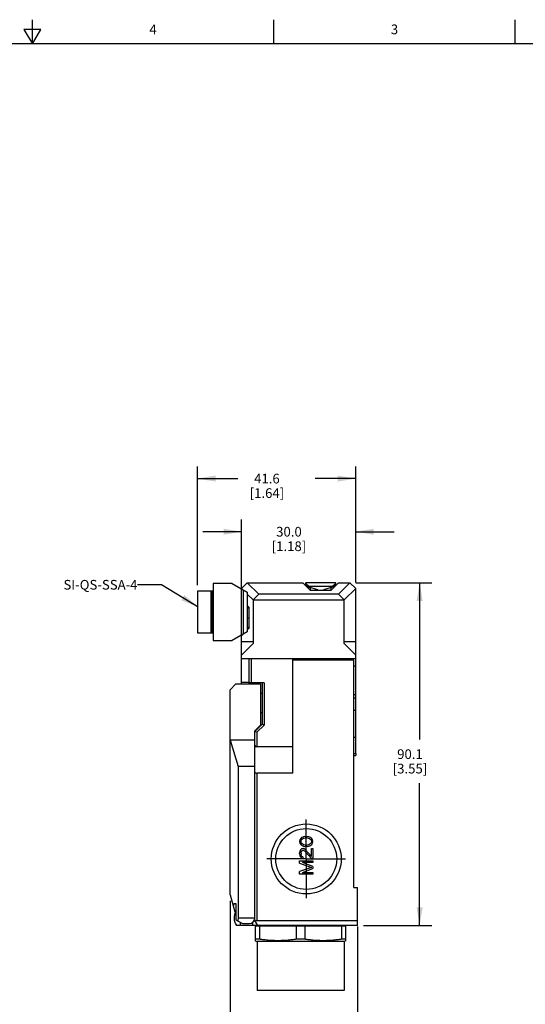
# Model space of a CAD drawing. Units: inches. Extents: x 0.7 to 21.3, y 0.5 to 16.
# Drawn here: x 10.9 to 16.1, y 5.8 to 16 of the extents above; entities that cross this region are included whole.
import ezdxf

# ---------------------------------------------------------------- set-up
doc = ezdxf.new("R2010")
doc.units = ezdxf.units.IN
doc.header["$LTSCALE"] = 1.21
doc.header["$MEASUREMENT"] = 0
doc.linetypes.add('CENTER', pattern=[0.6, 0.375, -0.075, 0.075, -0.075])
doc.layers.get('0').update_dxf_attribs({"linetype": 'CONTINUOUS'})
for name, color, linetype in [('02___PRT_ALL_AXES', 7, 'CONTINUOUS'), ('AXIS', 7, 'CONTINUOUS'), ('DRIVEN_DIMS', 7, 'CONTINUOUS'), ('NOTES', 7, 'CONTINUOUS')]:
    doc.layers.add(name, color=color, linetype=linetype)
doc.styles.add('TEXTSTYLE_2', font='txt', dxfattribs={"width": 0.8})
doc.dimstyles.new('DIMSTYLE_1', dxfattribs={"dimtxt": 0.1, "dimasz": 0.1875, "dimexe": 0.125, "dimexo": 0.0625, "dimgap": 0.1, "dimtad": 0, "dimtih": 1, "dimtoh": 1, "dimdec": 1, "dimzin": 4, "dimdsep": 46, "dimtxsty": 'STANDARD', "dimblk": '_FILLED', "dimblk1": '_FILLED', "dimblk2": '_FILLED', "dimcen": 0.09, "dimadec": 0, "dimazin": 0, "dimtp": 0.031496, "dimtm": 0.031496, "dimtfac": 1, "dimtdec": 1, "dimtofl": 0, "dimtmove": 0, "dimatfit": 3, "dimldrblk": '_FILLED', "dimfxl": 1, "dimtolj": 1, "dimtzin": 4, "dimarcsym": 0})
doc.dimstyles.new('DIMSTYLE_3', dxfattribs={"dimtxt": 0.1, "dimasz": 0.1875, "dimexe": 0.125, "dimexo": 0.0625, "dimgap": 0.1, "dimtad": 0, "dimtih": 1, "dimtoh": 1, "dimdec": 1, "dimzin": 4, "dimdsep": 46, "dimtxsty": 'STANDARD', "dimblk": '_FILLED', "dimblk1": '_FILLED', "dimblk2": '_FILLED', "dimcen": 0.09, "dimadec": 0, "dimazin": 0, "dimtp": 0.047244, "dimtm": 0.047244, "dimtfac": 1, "dimtdec": 1, "dimtofl": 0, "dimtmove": 0, "dimatfit": 3, "dimldrblk": '_FILLED', "dimfxl": 1, "dimtolj": 1, "dimtzin": 4, "dimarcsym": 0})
doc.dimstyles.new('DIMSTYLE_4', dxfattribs={"dimtxt": 0.1, "dimasz": 0.1875, "dimexe": 0.125, "dimexo": 0.0625, "dimgap": 0.1, "dimtad": 0, "dimtih": 1, "dimtoh": 1, "dimdec": 1, "dimzin": 4, "dimdsep": 46, "dimtxsty": 'STANDARD', "dimblk": '_FILLED', "dimblk1": '_FILLED', "dimblk2": '_FILLED', "dimcen": 0.09, "dimadec": 0, "dimazin": 0, "dimtp": 0.07874, "dimtm": 0.07874, "dimtfac": 1, "dimtdec": 1, "dimtofl": 0, "dimtmove": 0, "dimatfit": 3, "dimldrblk": '_FILLED', "dimfxl": 1, "dimtolj": 1, "dimtzin": 4, "dimarcsym": 0})
doc.dimstyles.get("Standard").update_dxf_attribs({"dimtxt": 0.1, "dimasz": 0.1875, "dimexe": 0.125, "dimexo": 0.0625, "dimgap": 0.09, "dimtad": 0, "dimtih": 1, "dimtoh": 1, "dimzin": 4, "dimdsep": 46, "dimtxsty": 'STANDARD', "dimblk": '_FILLED', "dimblk1": '_FILLED', "dimblk2": '_FILLED', "dimcen": 0.09, "dimadec": 0, "dimazin": 0, "dimtol": 1, "dimtp": 0.01, "dimtm": 0.01, "dimtfac": 1, "dimtofl": 0, "dimtmove": 0, "dimatfit": 3, "dimldrblk": '_FILLED', "dimfxl": 1, "dimtolj": 1, "dimtzin": 4, "dimarcsym": 0})

# ---------------------------------------------------------------- blocks, each defined once
blk = doc.blocks.new('_FILLED')
at = {"color": 0, "linetype": 'BYBLOCK'}
blk.add_solid([(0, 0), (-1, 0.167), (-1, -0.167)], dxfattribs=at)
blk = doc.blocks.new('*D7')
at = {"layer": 'DRIVEN_DIMS', "color": 7, "linetype": 'CONTINUOUS'}
for p, q in [((12.717, 10.147), (12.717, 11.375)), ((14.355, 10.175), (14.355, 11.375)), ((12.717, 11.25), (13.136, 11.25)), ((14.355, 11.25), (13.936, 11.25))]:
    blk.add_line(p, q, dxfattribs=at)
at = {"layer": 'DRIVEN_DIMS', "color": 7, "linetype": 'CONTINUOUS', "xscale": 0.1875, "yscale": 0.1875, "zscale": 0.1875, "rotation": 180}
blk.add_blockref('_FILLED', (12.717, 11.25), dxfattribs=at)
at = {"layer": 'DRIVEN_DIMS', "color": 7, "linetype": 'CONTINUOUS', "xscale": 0.1875, "yscale": 0.1875, "zscale": 0.1875}
blk.add_blockref('_FILLED', (14.355, 11.25), dxfattribs=at)
at = {"layer": 'DRIVEN_DIMS', "color": 7, "linetype": 'CONTINUOUS', "insert": (13.436, 11.3), "char_height": 0.1, "width": 0.6, "attachment_point": 2, "line_spacing_factor": 0.9}
blk.add_mtext('41.6\\P[1.64]', dxfattribs=at)
blk = doc.blocks.new('*D8')
at = {"layer": 'DRIVEN_DIMS', "color": 7, "linetype": 'CONTINUOUS'}
for p, q in [((13.174, 9.447), (13.174, 10.825)), ((14.355, 10.175), (14.355, 10.825)), ((13.174, 10.7), (12.774, 10.7)), ((14.355, 10.7), (14.755, 10.7))]:
    blk.add_line(p, q, dxfattribs=at)
at = {"layer": 'DRIVEN_DIMS', "color": 7, "linetype": 'CONTINUOUS', "xscale": 0.1875, "yscale": 0.1875, "zscale": 0.1875}
blk.add_blockref('_FILLED', (13.174, 10.7), dxfattribs=at)
at = {"layer": 'DRIVEN_DIMS', "color": 7, "linetype": 'CONTINUOUS', "xscale": 0.1875, "yscale": 0.1875, "zscale": 0.1875, "rotation": 180}
blk.add_blockref('_FILLED', (14.355, 10.7), dxfattribs=at)
at = {"layer": 'DRIVEN_DIMS', "color": 7, "linetype": 'CONTINUOUS', "insert": (13.664, 10.75), "char_height": 0.1, "width": 0.6, "attachment_point": 2, "line_spacing_factor": 0.9}
blk.add_mtext('30.0\\P[1.18]', dxfattribs=at)
blk = doc.blocks.new('*D9')
at = {"layer": 'DRIVEN_DIMS', "color": 7, "linetype": 'CONTINUOUS'}
for p, q in [((13.055, 6.881), (13.055, 5.39)), ((14.374, 6.613), (14.374, 5.39)), ((13.055, 5.515), (13.315, 5.515)), ((14.374, 5.515), (14.115, 5.515))]:
    blk.add_line(p, q, dxfattribs=at)
at = {"layer": 'DRIVEN_DIMS', "color": 7, "linetype": 'CONTINUOUS', "xscale": 0.1875, "yscale": 0.1875, "zscale": 0.1875, "rotation": 180}
blk.add_blockref('_FILLED', (13.055, 5.515), dxfattribs=at)
at = {"layer": 'DRIVEN_DIMS', "color": 7, "linetype": 'CONTINUOUS', "xscale": 0.1875, "yscale": 0.1875, "zscale": 0.1875}
blk.add_blockref('_FILLED', (14.374, 5.515), dxfattribs=at)
at = {"layer": 'DRIVEN_DIMS', "color": 7, "linetype": 'CONTINUOUS', "insert": (13.615, 5.565), "char_height": 0.1, "width": 0.6, "attachment_point": 2, "line_spacing_factor": 0.9}
blk.add_mtext('33.5\\P[1.32]', dxfattribs=at)
blk = doc.blocks.new('*D10')
at = {"layer": 'DRIVEN_DIMS', "color": 7, "linetype": 'CONTINUOUS'}
for p, q in [((14.358, 10.172), (15.142, 10.172)), ((15.017, 10.172), (15.017, 8.548)), ((15.017, 6.624), (15.017, 8.098)), ((14.437, 6.624), (15.142, 6.624))]:
    blk.add_line(p, q, dxfattribs=at)
at = {"layer": 'DRIVEN_DIMS', "color": 7, "linetype": 'CONTINUOUS', "xscale": 0.1875, "yscale": 0.1875, "zscale": 0.1875}
for p, rotation in [((15.017, 10.172), 90), ((15.017, 6.624), 270)]:
    blk.add_blockref('_FILLED', p, dxfattribs=dict(at, rotation=rotation))
at = {"layer": 'DRIVEN_DIMS', "color": 7, "linetype": 'CONTINUOUS', "insert": (14.917, 8.448), "char_height": 0.1, "width": 0.6, "attachment_point": 2, "line_spacing_factor": 0.9}
blk.add_mtext('90.1\\P[3.55]', dxfattribs=at)

msp = doc.modelspace()

# ---------------------------------------------------------------- linework, layer by layer
at = {"color": 7, "linetype": 'CONTINUOUS'}
for p, q in [((10.92, 15.9), (11.007, 15.75)), ((11.094, 15.9), (10.92, 15.9)), ((11.007, 15.75), (11.007, 16)), ((11.007, 15.75), (11.094, 15.9)), ((13.507, 15.75), (13.507, 16)), ((16.007, 15.75), (16.007, 16)), ((21.05, 15.75), (0.964, 15.75)), ((12.878, 10.164), (12.878, 9.573)), ((13.076, 10.164), (12.878, 10.164)), ((13.076, 10.164), (13.233, 10.073)), ((13.174, 10.112), (13.233, 10.172)), ((13.174, 10.107), (13.174, 10.112)), ((13.174, 10.112), (13.186, 10.1)), ((13.193, 9.641), (13.193, 10.096)), ((13.351, 10.053), (13.233, 10.172)), ((13.233, 10.172), (13.807, 10.172)), ((13.807, 10.172), (13.886, 10.093)), ((13.837, 10.169), (13.874, 10.132)), ((13.837, 10.158), (13.867, 10.128)), ((14.142, 10.172), (13.843, 10.172)), ((13.883, 10.119), (13.852, 10.127)), ((13.867, 10.128), (13.961, 10.103)), ((13.874, 10.132), (13.87, 10.128)), ((14.111, 10.132), (13.874, 10.132)), ((13.883, 10.124), (13.885, 10.094)), ((14.099, 10.093), (13.886, 10.093)), ((13.961, 10.093), (13.961, 10.103)), ((14.024, 10.103), (14.118, 10.128)), ((14.024, 10.103), (14.024, 10.093)), ((14.099, 10.093), (14.177, 10.172)), ((14.1, 10.094), (14.102, 10.124)), ((14.111, 10.132), (14.148, 10.169)), ((14.115, 10.128), (14.111, 10.132)), ((14.118, 10.128), (14.148, 10.158)), ((14.296, 10.172), (14.177, 10.053)), ((14.177, 10.172), (14.296, 10.172)), ((14.237, 9.994), (14.355, 10.112)), ((14.355, 10.112), (14.296, 10.172)), ((14.355, 8.406), (14.355, 10.112)), ((12.717, 10.085), (12.717, 9.652)), ((12.878, 10.085), (12.717, 10.085)), ((12.855, 10.046), (12.855, 9.691)), ((12.855, 10.046), (12.874, 10.046)), ((12.858, 10.046), (12.858, 10.085)), ((12.874, 9.652), (12.874, 10.085)), ((12.874, 10.026), (12.878, 10.026)), ((13.233, 10.073), (13.233, 9.664)), ((13.233, 10.053), (13.292, 9.994)), ((13.351, 10.053), (13.292, 9.994)), ((13.292, 9.994), (13.292, 9.542)), ((13.292, 9.994), (14.237, 9.994)), ((14.177, 10.053), (13.351, 10.053)), ((14.177, 10.053), (14.237, 9.994)), ((14.237, 9.542), (14.237, 9.994)), ((13.252, 9.916), (13.233, 9.935)), ((13.252, 9.908), (13.233, 9.908)), ((13.252, 9.703), (13.252, 9.916)), ((13.233, 9.809), (13.252, 9.809)), ((12.874, 9.691), (12.855, 9.691)), ((12.858, 9.652), (12.858, 9.691)), ((12.878, 9.711), (12.874, 9.711)), ((13.233, 9.711), (13.252, 9.711)), ((13.252, 9.703), (13.233, 9.683)), ((12.717, 9.652), (12.878, 9.652)), ((13.233, 9.664), (13.076, 9.573)), ((13.186, 9.637), (13.174, 9.624)), ((13.174, 9.124), (13.174, 9.624)), ((12.878, 9.573), (13.076, 9.573)), ((13.292, 9.561), (13.174, 9.561)), ((13.292, 9.542), (13.174, 9.423)), ((14.355, 9.561), (14.237, 9.561)), ((14.355, 9.423), (14.237, 9.542)), ((14.355, 9.384), (13.174, 9.384)), ((13.252, 9.124), (13.252, 9.384)), ((13.272, 9.384), (13.272, 9.136)), ((13.705, 8.201), (13.705, 9.384)), ((13.709, 9.384), (13.709, 9.372)), ((13.819, 9.372), (13.819, 9.384)), ((13.823, 9.372), (13.823, 9.384)), ((14.276, 9.372), (14.276, 9.384)), ((14.335, 9.372), (13.705, 9.372)), ((14.335, 7.018), (14.335, 9.372)), ((14.335, 9.311), (14.355, 9.311)), ((13.055, 9.065), (13.114, 9.124)), ((13.114, 9.124), (13.37, 9.124)), ((13.174, 9.144), (13.252, 9.144)), ((13.406, 9.136), (13.252, 9.136)), ((13.37, 9.124), (13.37, 8.699)), ((13.386, 9.136), (13.386, 8.707)), ((13.406, 9.136), (13.406, 8.699)), ((13.055, 6.943), (13.055, 9.065)), ((13.386, 9.026), (13.37, 9.026)), ((14.355, 9.012), (14.335, 9.012)), ((14.335, 8.981), (14.355, 8.981)), ((13.37, 8.829), (13.386, 8.829)), ((14.355, 8.849), (14.335, 8.849)), ((13.386, 8.707), (13.311, 8.632)), ((13.37, 8.699), (13.311, 8.64)), ((13.406, 8.699), (13.331, 8.624)), ((13.406, 8.699), (13.386, 8.707)), ((13.311, 6.675), (13.311, 8.64)), ((13.331, 8.624), (13.311, 8.632)), ((13.331, 8.624), (13.331, 8.474)), ((14.335, 8.573), (14.355, 8.573)), ((13.055, 8.543), (13.139, 8.27)), ((13.311, 8.543), (13.055, 8.543)), ((13.705, 8.474), (13.331, 8.474)), ((14.335, 8.406), (14.355, 8.406)), ((14.335, 8.384), (14.355, 8.384)), ((14.355, 8.406), (14.355, 8.384)), ((13.139, 8.27), (13.139, 6.703)), ((13.311, 8.27), (13.139, 8.27)), ((13.331, 8.201), (13.331, 6.675)), ((13.705, 8.201), (13.331, 8.201)), ((13.815, 7.543), (13.806, 7.54)), ((13.83, 7.546), (13.815, 7.543)), ((13.83, 7.546), (13.856, 7.546)), ((13.871, 7.543), (13.856, 7.546)), ((13.879, 7.54), (13.871, 7.543)), ((13.777, 7.512), (13.774, 7.494)), ((13.774, 7.494), (13.777, 7.477)), ((13.786, 7.526), (13.777, 7.512)), ((13.777, 7.477), (13.786, 7.463)), ((13.794, 7.535), (13.786, 7.526)), ((13.786, 7.463), (13.794, 7.454)), ((13.789, 7.494), (13.792, 7.509)), ((13.792, 7.48), (13.789, 7.494)), ((13.792, 7.509), (13.797, 7.517)), ((13.797, 7.472), (13.792, 7.48)), ((13.806, 7.54), (13.794, 7.535)), ((13.794, 7.454), (13.806, 7.449)), ((13.797, 7.517), (13.815, 7.529)), ((13.815, 7.46), (13.797, 7.472)), ((13.806, 7.449), (13.815, 7.446)), ((13.815, 7.529), (13.833, 7.532)), ((13.833, 7.457), (13.815, 7.46)), ((13.815, 7.446), (13.83, 7.443)), ((13.856, 7.443), (13.83, 7.443)), ((13.853, 7.532), (13.833, 7.532)), ((13.833, 7.457), (13.853, 7.457)), ((13.853, 7.532), (13.871, 7.529)), ((13.871, 7.46), (13.853, 7.457)), ((13.856, 7.443), (13.871, 7.446)), ((13.871, 7.529), (13.888, 7.517)), ((13.888, 7.472), (13.871, 7.46)), ((13.871, 7.446), (13.879, 7.449)), ((13.891, 7.535), (13.879, 7.54)), ((13.879, 7.449), (13.891, 7.454)), ((13.888, 7.517), (13.894, 7.509)), ((13.894, 7.48), (13.888, 7.472)), ((13.9, 7.526), (13.891, 7.535)), ((13.891, 7.454), (13.9, 7.463)), ((13.894, 7.509), (13.897, 7.494)), ((13.897, 7.494), (13.894, 7.48)), ((13.909, 7.512), (13.9, 7.526)), ((13.9, 7.463), (13.909, 7.477)), ((13.912, 7.494), (13.909, 7.512)), ((13.909, 7.477), (13.912, 7.494)), ((13.777, 7.394), (13.774, 7.377)), ((13.774, 7.365), (13.774, 7.377)), ((13.774, 7.365), (13.777, 7.345)), ((13.783, 7.406), (13.777, 7.394)), ((13.777, 7.345), (13.783, 7.334)), ((13.794, 7.417), (13.783, 7.406)), ((13.789, 7.374), (13.792, 7.388)), ((13.789, 7.374), (13.789, 7.362)), ((13.792, 7.348), (13.789, 7.362)), ((13.792, 7.388), (13.797, 7.397)), ((13.797, 7.339), (13.792, 7.348)), ((13.806, 7.42), (13.794, 7.417)), ((13.797, 7.397), (13.806, 7.403)), ((13.806, 7.334), (13.797, 7.339)), ((13.806, 7.42), (13.812, 7.42)), ((13.812, 7.403), (13.806, 7.403)), ((13.824, 7.417), (13.812, 7.42)), ((13.812, 7.403), (13.824, 7.397)), ((13.833, 7.411), (13.824, 7.417)), ((13.824, 7.397), (13.897, 7.317)), ((13.897, 7.339), (13.833, 7.411)), ((13.897, 7.42), (13.912, 7.42)), ((13.897, 7.339), (13.897, 7.42)), ((13.912, 7.42), (13.912, 7.317)), ((13.774, 7.294), (13.912, 7.294)), ((13.774, 7.268), (13.774, 7.294)), ((13.774, 7.268), (13.897, 7.225)), ((13.783, 7.334), (13.794, 7.322)), ((13.794, 7.322), (13.806, 7.319)), ((13.912, 7.276), (13.803, 7.276)), ((13.912, 7.236), (13.803, 7.276)), ((13.806, 7.334), (13.806, 7.319)), ((13.912, 7.317), (13.897, 7.317)), ((13.912, 7.294), (13.912, 7.276)), ((13.912, 7.236), (13.912, 7.213)), ((13.897, 7.225), (13.774, 7.182)), ((13.774, 7.156), (13.774, 7.182)), ((13.912, 7.156), (13.774, 7.156)), ((13.803, 7.173), (13.912, 7.213)), ((13.803, 7.173), (13.912, 7.173)), ((13.912, 7.173), (13.912, 7.156)), ((13.055, 6.943), (13.103, 6.766)), ((14.335, 7.018), (14.374, 7.018)), ((14.374, 6.624), (14.374, 7.018)), ((13.096, 6.853), (13.087, 6.825)), ((13.096, 6.853), (13.115, 6.853)), ((13.115, 6.853), (13.115, 6.683)), ((13.103, 6.766), (13.112, 6.766)), ((13.115, 6.683), (13.183, 6.644)), ((13.139, 6.703), (13.133, 6.673)), ((13.139, 6.703), (13.311, 6.703)), ((13.164, 6.624), (13.164, 6.655)), ((13.183, 6.644), (13.252, 6.644)), ((13.286, 6.655), (13.286, 6.624)), ((13.341, 6.624), (13.307, 6.682)), ((13.331, 6.675), (14.374, 6.675)), ((14.374, 6.624), (13.121, 6.624)), ((13.315, 6.62), (13.315, 6.467)), ((13.359, 6.62), (13.359, 6.483)), ((13.562, 6.624), (13.562, 6.62)), ((13.565, 6.624), (13.562, 6.62)), ((13.74, 6.62), (13.74, 6.483)), ((13.828, 6.62), (13.828, 6.483)), ((14.209, 6.62), (14.209, 6.483)), ((14.253, 6.467), (14.253, 6.62)), ((13.314, 6.467), (13.334, 6.46)), ((13.359, 6.483), (13.315, 6.483)), ((14.234, 6.46), (13.334, 6.46)), ((13.828, 6.483), (13.74, 6.483)), ((14.253, 6.483), (14.209, 6.483)), ((14.254, 6.467), (14.234, 6.46))]:
    msp.add_line(p, q, dxfattribs=at)
for radius in [0.362, 0.315]:
    msp.add_circle((13.843, 7.313), radius, dxfattribs=at)
for centre, radius, start, end in [((13.843, 10.164), 0.00787, 90, 225), ((14.142, 10.164), 0.00787, 315, 90), ((13.225, 6.703), 0.13, 147.7245, 217.3052), ((13.252, 6.703), 0.0591, 270, 360), ((14.435, -21.061), 27.695, 91.5274, 91.8074)]:
    msp.add_arc(centre, radius, start, end, dxfattribs=at)
for centre, major_axis, ratio, start_param, end_param in [((13.331, 8.486), (0.0197, 0), 0.57735, 3.141593, 4.712389), ((13.331, 8.213), (0.0197, 0), 0.57735, -3.141593, -1.570796), ((13.331, 6.655), (0, 0.0197), 1, 0, 0.898333)]:
    msp.add_ellipse(centre, major_axis=major_axis, ratio=ratio, start_param=start_param, end_param=end_param, dxfattribs=at)
for points in [[(13.74, 6.483), (13.724, 6.48), (13.692, 6.476), (13.653, 6.471), (13.621, 6.469), (13.597, 6.468), (13.573, 6.467), (13.549, 6.467), (13.525, 6.467), (13.502, 6.468), (13.478, 6.469), (13.446, 6.471), (13.406, 6.476), (13.375, 6.48), (13.359, 6.483)], [(14.209, 6.483), (14.193, 6.48), (14.161, 6.476), (14.122, 6.471), (14.09, 6.469), (14.066, 6.468), (14.042, 6.467), (14.018, 6.467), (13.994, 6.467), (13.971, 6.468), (13.947, 6.469), (13.915, 6.471), (13.875, 6.476), (13.844, 6.48), (13.828, 6.483)]]:
    msp.add_open_spline(points, degree=3, knots=[0, 0, 0, 0, 0.125175, 0.250206, 0.31268, 0.375133, 0.43757, 0.5, 0.56243, 0.624867, 0.68732, 0.749794, 0.874825, 1, 1, 1, 1], dxfattribs=at)
at = {"layer": '02___PRT_ALL_AXES', "color": 7, "linetype": 'CONTINUOUS'}
for p, q in [((13.315, 6.62), (14.253, 6.62)), ((13.393, 6.624), (13.393, 6.62)), ((14.174, 6.624), (14.174, 6.62)), ((13.334, 6.46), (13.334, 5.95)), ((14.234, 6.46), (14.234, 5.95)), ((14.234, 5.95), (13.334, 5.95))]:
    msp.add_line(p, q, dxfattribs=at)
at = {"layer": 'AXIS', "color": 7, "linetype": 'CENTER'}
for q in [(13.843, 7.72), (13.436, 7.313), (14.25, 7.313), (13.843, 6.906)]:
    msp.add_line((13.843, 7.313), q, dxfattribs=at)

# ---------------------------------------------------------------- texts
at = {"color": 7, "linetype": 'CONTINUOUS', "char_height": 0.1, "width": 0.08, "attachment_point": 2, "line_spacing_factor": 0.9, "style": 'TEXTSTYLE_2'}
for s, insert in [('4', (12.257, 15.95)), ('3', (14.757, 15.95))]:
    msp.add_mtext(s, dxfattribs=dict(at, insert=insert))
at = {"layer": 'NOTES', "color": 7, "linetype": 'CONTINUOUS', "insert": (12.096, 10.201), "char_height": 0.1, "width": 1.1, "attachment_point": 3, "line_spacing_factor": 0.9}
msp.add_mtext('SI-QS-SSA-4', dxfattribs=at)

# ---------------------------------------------------------------- dimensions: what is measured, and where the dimension line sits
at = {"layer": 'DRIVEN_DIMS', "color": 7, "linetype": 'CONTINUOUS'}
for base, p1, p2, angle, dimstyle, picture, middle in [((12.717, 11.25), (14.355, 10.112), (12.717, 10.085), 180, 'DIMSTYLE_3', '*D7', (13.536, 11.175)), ((15.017, 10.172), (14.374, 6.624), (14.296, 10.172), 90, 'DIMSTYLE_4', '*D10', (15.017, 8.323)), ((13.055, 5.515), (14.374, 6.675), (13.055, 6.943), 180, 'DIMSTYLE_1', '*D9', (13.715, 5.44))]:
    dim = msp.add_linear_dim(base=base, p1=p1, p2=p2, angle=angle, dimstyle=dimstyle, dxfattribs=at)
    dim.commit()
    dim.dimension.update_dxf_attribs({"geometry": picture, "text_midpoint": middle, "dimtype": 160})
dim = msp.add_linear_dim(base=(14.355, 10.7), p1=(13.174, 9.384), p2=(14.355, 10.112), dimstyle='DIMSTYLE_1', dxfattribs=at)
dim.commit()
dim.dimension.update_dxf_attribs({"geometry": '*D8', "text_midpoint": (13.764, 10.625), "dimtype": 160})

# ---------------------------------------------------------------- leaders
at = {"layer": 'NOTES', "color": 7, "linetype": 'CONTINUOUS'}
msp.add_leader([(12.725, 9.92), (12.346, 10.151), (12.096, 10.151)], dimstyle='STANDARD', override={"dimtad": 0}, dxfattribs=at)

doc.saveas('drawing.dxf')
